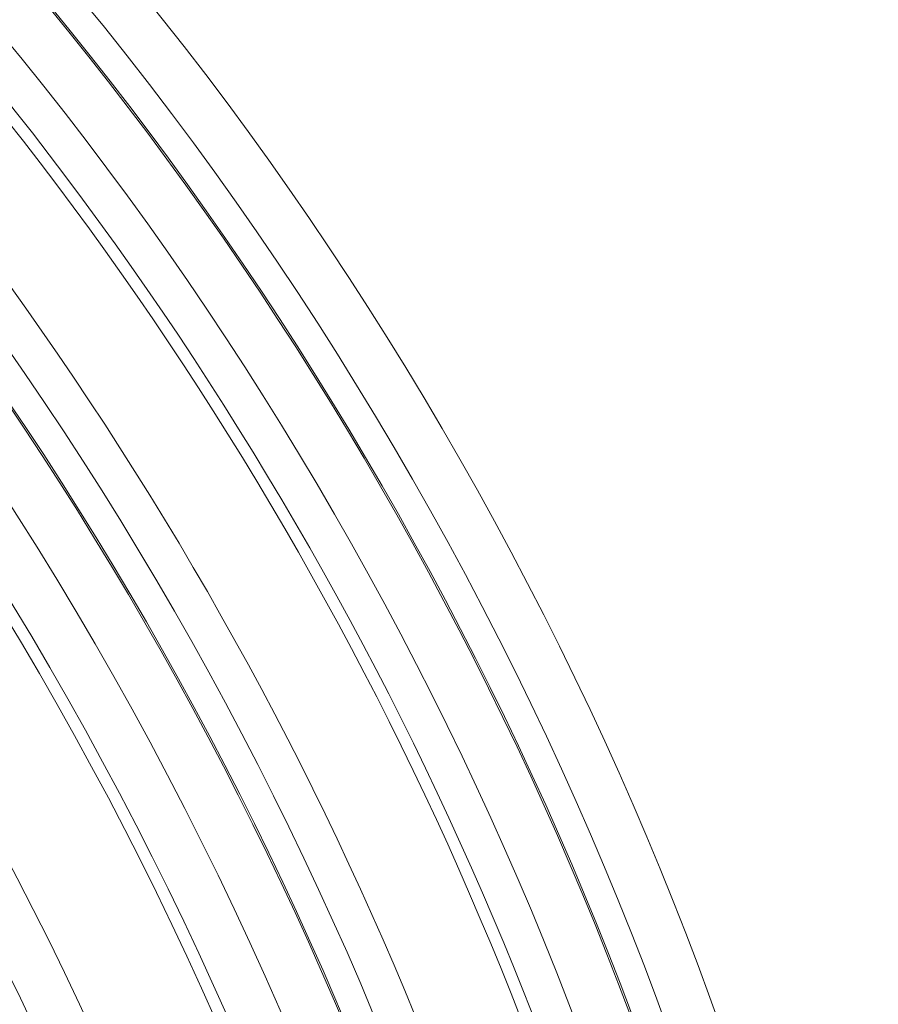
# Model space of a CAD drawing. Units: millimetres. Extents: x -1218 to 2054, y -2169 to 1476.
# Drawn here: x 209 to 212, y -1667 to -1664 of the extents above; entities that cross this region are included whole.
import ezdxf

# ---------------------------------------------------------------- set-up
doc = ezdxf.new("R2010")
doc.units = ezdxf.units.MM
doc.layers.add('БП', color=5, linetype='Continuous', lineweight=20)

msp = doc.modelspace()

# ---------------------------------------------------------------- linework, layer by layer
at = {"layer": 'БП', "color": 0, "linetype": 'ByBlock'}
for p, q in [((209.4264, -1663.8111), (209.3605, -1663.7304)), ((209.4313, -1663.8083), (209.3653, -1663.7276)), ((209.4917, -1663.8927), (209.4264, -1663.8111)), ((209.4966, -1663.8899), (209.4313, -1663.8083)), ((209.5565, -1663.9751), (209.4917, -1663.8927)), ((209.5613, -1663.9723), (209.4966, -1663.8899)), ((209.6206, -1664.0583), (209.5565, -1663.9751)), ((209.6255, -1664.0555), (209.5613, -1663.9723)), ((209.6841, -1664.1423), (209.6206, -1664.0583)), ((209.689, -1664.1395), (209.6255, -1664.0555)), ((209.7469, -1664.227), (209.6841, -1664.1423)), ((209.7518, -1664.2242), (209.689, -1664.1395)), ((209.8091, -1664.3125), (209.7469, -1664.227)), ((209.814, -1664.3097), (209.7518, -1664.2242)), ((209.8706, -1664.3988), (209.8091, -1664.3125)), ((209.8755, -1664.396), (209.814, -1664.3097)), ((209.9314, -1664.4857), (209.8706, -1664.3988)), ((209.9362, -1664.4829), (209.8755, -1664.396)), ((209.9915, -1664.5733), (209.9314, -1664.4857)), ((209.9963, -1664.5705), (209.9362, -1664.4829)), ((210.0508, -1664.6616), (209.9915, -1664.5733)), ((210.0557, -1664.6588), (209.9963, -1664.5705)), ((210.1094, -1664.7506), (210.0508, -1664.6616)), ((210.1143, -1664.7478), (210.0557, -1664.6588)), ((210.1673, -1664.8401), (210.1094, -1664.7506)), ((210.1721, -1664.8373), (210.1143, -1664.7478)), ((210.2243, -1664.9303), (210.1673, -1664.8401)), ((210.2292, -1664.9275), (210.1721, -1664.8373)), ((210.2806, -1665.021), (210.2243, -1664.9303)), ((210.2855, -1665.0182), (210.2292, -1664.9275)), ((209.281, -1665.1061), (209.2217, -1665.0178)), ((209.2859, -1665.1033), (209.2265, -1665.015)), ((210.3361, -1665.1123), (210.2806, -1665.021)), ((210.341, -1665.1094), (210.2855, -1665.0182)), ((209.3396, -1665.195), (209.281, -1665.1061)), ((209.3445, -1665.1922), (209.2859, -1665.1033)), ((210.3908, -1665.2041), (210.3361, -1665.1123)), ((210.3957, -1665.2013), (210.341, -1665.1094)), ((209.3975, -1665.2845), (209.3396, -1665.195)), ((209.4023, -1665.2817), (209.3445, -1665.1922)), ((210.4447, -1665.2964), (210.3908, -1665.2041)), ((210.4495, -1665.2936), (210.3957, -1665.2013)), ((209.4546, -1665.3747), (209.3975, -1665.2845)), ((209.4594, -1665.3719), (209.4023, -1665.2817)), ((210.4977, -1665.3892), (210.4447, -1665.2964)), ((210.5025, -1665.3864), (210.4495, -1665.2936)), ((209.5108, -1665.4654), (209.4546, -1665.3747)), ((209.5157, -1665.4626), (209.4594, -1665.3719)), ((210.5498, -1665.4824), (210.4977, -1665.3892)), ((210.5547, -1665.4796), (210.5025, -1665.3864)), ((209.5663, -1665.5567), (209.5108, -1665.4654)), ((209.5712, -1665.5539), (209.5157, -1665.4626)), ((210.6011, -1665.5761), (210.5498, -1665.4824)), ((210.606, -1665.5733), (210.5547, -1665.4796)), ((209.621, -1665.6485), (209.5663, -1665.5567)), ((209.6259, -1665.6457), (209.5712, -1665.5539)), ((210.6516, -1665.6702), (210.6011, -1665.5761)), ((210.6564, -1665.6674), (210.606, -1665.5733)), ((209.6749, -1665.7408), (209.621, -1665.6485)), ((209.6797, -1665.738), (209.6259, -1665.6457)), ((210.7011, -1665.7647), (210.6516, -1665.6702)), ((210.706, -1665.7619), (210.6564, -1665.6674)), ((209.7279, -1665.8336), (209.6749, -1665.7408)), ((209.7328, -1665.8308), (209.6797, -1665.738)), ((210.7497, -1665.8596), (210.7011, -1665.7647)), ((210.7546, -1665.8568), (210.706, -1665.7619)), ((209.7801, -1665.9269), (209.7279, -1665.8336)), ((209.7849, -1665.9241), (209.7328, -1665.8308)), ((210.7974, -1665.9548), (210.7497, -1665.8596)), ((210.8023, -1665.952), (210.7546, -1665.8568)), ((209.8314, -1666.0206), (209.7801, -1665.9269)), ((209.8362, -1666.0178), (209.7849, -1665.9241)), ((210.8442, -1666.0504), (210.7974, -1665.9548)), ((210.8491, -1666.0476), (210.8023, -1665.952)), ((209.8818, -1666.1147), (209.8314, -1666.0206)), ((209.8866, -1666.1119), (209.8362, -1666.0178)), ((210.8901, -1666.1462), (210.8442, -1666.0504)), ((210.8949, -1666.1434), (210.8491, -1666.0476)), ((209.9313, -1666.2092), (209.8818, -1666.1147)), ((209.9362, -1666.2064), (209.8866, -1666.1119)), ((210.935, -1666.2423), (210.8901, -1666.1462)), ((210.9398, -1666.2395), (210.8949, -1666.1434)), ((209.9799, -1666.3041), (209.9313, -1666.2092)), ((209.9848, -1666.3012), (209.9362, -1666.2064)), ((210.9789, -1666.3387), (210.935, -1666.2423)), ((210.9838, -1666.3359), (210.9398, -1666.2395)), ((210.0277, -1666.3993), (209.9799, -1666.3041)), ((210.0325, -1666.3965), (209.9848, -1666.3012)), ((211.0219, -1666.4353), (210.9789, -1666.3387)), ((211.0267, -1666.4325), (210.9838, -1666.3359)), ((210.0744, -1666.4948), (210.0277, -1666.3993)), ((210.0793, -1666.492), (210.0325, -1666.3965)), ((211.0639, -1666.5321), (211.0219, -1666.4353)), ((211.0687, -1666.5293), (211.0267, -1666.4325)), ((210.1203, -1666.5907), (210.0744, -1666.4948)), ((210.1251, -1666.5878), (210.0793, -1666.492)), ((211.1049, -1666.6291), (211.0639, -1666.5321)), ((211.1097, -1666.6263), (211.0687, -1666.5293)), ((210.1652, -1666.6868), (210.1203, -1666.5907)), ((210.17, -1666.684), (210.1251, -1666.5878)), ((211.1448, -1666.7262), (211.1049, -1666.6291)), ((211.1497, -1666.7234), (211.1097, -1666.6263)), ((210.2091, -1666.7831), (210.1652, -1666.6868)), ((210.214, -1666.7803), (210.17, -1666.684)), ((211.1838, -1666.8235), (211.1448, -1666.7262)), ((211.1887, -1666.8207), (211.1497, -1666.7234)), ((210.2521, -1666.8797), (210.2091, -1666.7831)), ((210.257, -1666.8769), (210.214, -1666.7803)), ((211.2218, -1666.9208), (211.1838, -1666.8235)), ((211.2266, -1666.918), (211.1887, -1666.8207)), ((210.2941, -1666.9765), (210.2521, -1666.8797)), ((210.2989, -1666.9737), (210.257, -1666.8769)), ((211.2587, -1667.0183), (211.2218, -1666.9208)), ((211.2636, -1667.0155), (211.2266, -1666.918)), ((210.3351, -1667.0735), (210.2941, -1666.9765)), ((210.3399, -1667.0707), (210.2989, -1666.9737))]:
    msp.add_line(p, q, dxfattribs=at)
for centre, major_axis, ratio, start_param, end_param in [((207.3097, -1667.1063), (3.368, -5.8335), 0.57735, 0.820759, 1.928593), ((207.1654, -1667.1897), (3.368, -5.8335), 0.57735, 0.785761, 1.924415), ((208.7457, -1663.5867), (0.4624, -0.2158), 0.757042, 4.054358, 7.072132), ((206.155, -1667.773), (3.368, -5.8335), 0.57735, 0.785761, 1.962478), ((206.9248, -1667.3286), (3.368, -5.8335), 0.57735, 0.785398, 1.857507), ((206.0107, -1667.8563), (3.368, -5.8335), 0.57735, 0.820759, 1.946424), ((206.0107, -1667.8563), (3.334, -5.7746), 0.57735, 0.82112, 1.946339), ((206.8166, -1667.3911), (3.368, -5.8335), 0.57735, 0.982232, 1.846974), ((206.8166, -1667.3911), (3.334, -5.7746), 0.57735, 0.982567, 1.848028), ((206.3956, -1667.6341), (3.368, -5.8335), 0.57735, 0.785398, 1.878051), ((206.5038, -1667.5716), (3.368, -5.8335), 0.57735, 0.982232, 1.856589), ((205.6428, -1668.0687), (3.368, -5.8335), 0.57735, 0.820759, 1.928593), ((205.4985, -1668.1521), (3.368, -5.8335), 0.57735, 0.785761, 1.924415), ((205.2579, -1668.2909), (3.368, -5.8335), 0.57735, 0.785398, 1.857507), ((205.1497, -1668.3534), (3.368, -5.8335), 0.57735, 0.982232, 1.846974), ((205.1497, -1668.3534), (3.334, -5.7746), 0.57735, 0.982567, 1.848028), ((204.7287, -1668.5965), (3.368, -5.8335), 0.57735, 0.785398, 1.878051), ((204.8369, -1668.534), (3.368, -5.8335), 0.57735, 0.982232, 1.856589)]:
    msp.add_ellipse(centre, major_axis=major_axis, ratio=ratio, start_param=start_param, end_param=end_param, dxfattribs=at)

doc.saveas('drawing.dxf')
